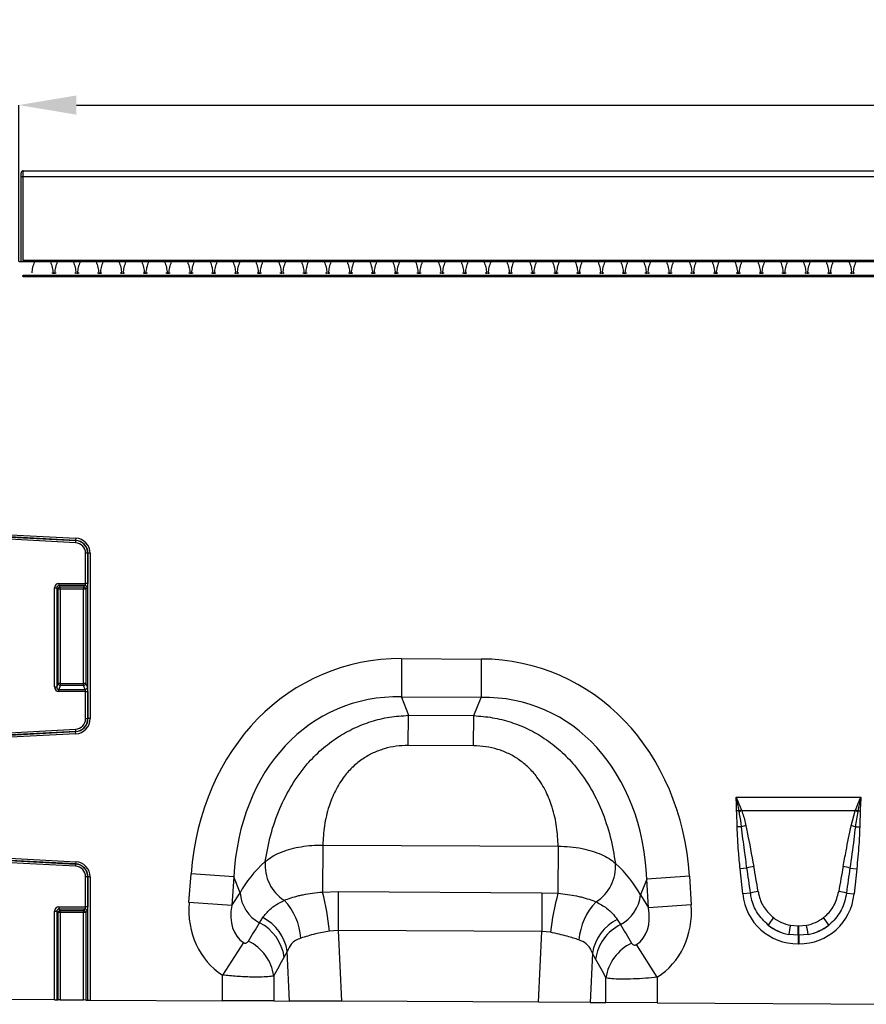
# Model space of a CAD drawing. Units: millimetres. Extents: x 3489 to 5323, y 3449 to 4500.
# Drawn here: x 3814 to 4005, y 4265 to 4487 of the extents above; entities that cross this region are included whole.
import ezdxf

# ---------------------------------------------------------------- set-up
doc = ezdxf.new("R2010")
doc.units = ezdxf.units.MM
doc.layers.add('3010196', color=7, linetype='Continuous')
doc.layers.add('DIMENSION', color=3, linetype='Continuous', true_color=0x00ff00)
doc.styles.add('SLDTEXTSTYLE0', font='TXT', dxfattribs={"width": 0.605})
doc.dimstyles.new('SLDDIMSTYLE1', dxfattribs={"dimtxt": 5, "dimasz": 5, "dimexe": 0, "dimexo": 0.0625, "dimgap": 1.25, "dimtad": 1, "dimdec": 0, "dimrnd": 1e-09, "dimzin": 12, "dimdsep": 46, "dimtxsty": 'SLDTEXTSTYLE0', "dimsah": 1, "dimcen": 0.09, "dimadec": 0, "dimazin": 3, "dimtfac": 1, "dimtdec": 0, "dimtmove": 0, "dimatfit": 0, "dimfxl": 1, "dimfrac": 2, "dimtolj": 1, "dimtzin": 12, "dimarcsym": 0})

# ---------------------------------------------------------------- blocks, each defined once
blk = doc.blocks.new('*D325')
at = {"layer": 'Defpoints', "color": 0, "transparency": 16777216}
for p in [(4813.76, 4467.63), (3813.76, 4432.3), (4813.76, 4432.3)]:
    blk.add_point(p, dxfattribs=at)
at = {"layer": 'DIMENSION', "color": 0, "lineweight": -2, "transparency": 16777216}
for p, q in [((3813.76, 4432.37), (3813.76, 4467.63)), ((3826.76, 4467.63), (4800.76, 4467.63)), ((4813.76, 4432.37), (4813.76, 4467.63))]:
    blk.add_line(p, q, dxfattribs=at)
at = {"layer": 'DIMENSION', "color": 0, "transparency": 16777216}
for points in [[(3826.76, 4469.8), (3826.76, 4465.47), (3813.76, 4467.63)], [(4800.76, 4469.8), (4800.76, 4465.47), (4813.76, 4467.63)]]:
    blk.add_solid(points, dxfattribs=at)
at = {"layer": 'DIMENSION', "color": 0, "transparency": 16777216, "insert": (4313.76, 4486.63), "char_height": 15, "attachment_point": 2, "style": 'SLDTEXTSTYLE0'}
blk.add_mtext('\\A1;1000', dxfattribs=at)
blk = doc.blocks.new('1252157_002_Front_view')
for p, q in [((0, 0), (498, 0)), ((0, 0), (0.01, -0.01)), ((-0.5, -20.5), (-0.5, -0.5)), ((-0.49, -0.51), (-0.5, -0.5)), ((-0.48, -20.5), (-0.48, -1.26)), ((-0.48, -1.26), (0.02, -1.26)), ((0.01, -0.01), (497.99, -0.01)), ((0.02, -1.26), (497.98, -1.26)), ((0.02, -20.2), (0.02, -1.26)), ((999, -20.5), (-1, -20.5)), ((497.98, -20.2), (0.02, -20.2)), ((0.02, -20.2), (0.02, -20.5)), ((498, -23.6), (0, -23.6)), ((0, -23.6), (0, -23.85)), ((0, -23.84), (498, -23.84)), ((6.46, -22.99), (6.75, -22.99)), ((6.75, -22.99), (6.75, -23.23)), ((7.15, -22.99), (7.44, -22.99)), ((7.15, -23.23), (7.15, -22.99)), ((11.61, -22.99), (11.9, -22.99)), ((11.9, -22.99), (11.9, -23.23)), ((12.3, -22.99), (12.59, -22.99)), ((12.3, -23.23), (12.3, -22.99)), ((16.76, -22.99), (17.05, -22.99)), ((17.05, -22.99), (17.05, -23.23)), ((17.45, -22.99), (17.74, -22.99)), ((17.45, -23.23), (17.45, -22.99)), ((21.91, -22.99), (22.2, -22.99)), ((22.2, -22.99), (22.2, -23.23)), ((22.6, -22.99), (22.89, -22.99)), ((22.6, -23.23), (22.6, -22.99)), ((27.06, -22.99), (27.35, -22.99)), ((27.35, -22.99), (27.35, -23.23)), ((27.75, -22.99), (28.04, -22.99)), ((27.75, -23.23), (27.75, -22.99)), ((32.21, -22.99), (32.5, -22.99)), ((32.5, -22.99), (32.5, -23.23)), ((32.9, -22.99), (33.19, -22.99)), ((32.9, -23.23), (32.9, -22.99)), ((37.36, -22.99), (37.65, -22.99)), ((37.65, -22.99), (37.65, -23.23)), ((38.05, -22.99), (38.34, -22.99)), ((38.05, -23.23), (38.05, -22.99)), ((42.51, -22.99), (42.8, -22.99)), ((42.8, -22.99), (42.8, -23.23)), ((43.2, -22.99), (43.49, -22.99)), ((43.2, -23.23), (43.2, -22.99)), ((47.66, -22.99), (47.95, -22.99)), ((47.95, -22.99), (47.95, -23.23)), ((48.35, -22.99), (48.64, -22.99)), ((48.35, -23.23), (48.35, -22.99)), ((52.81, -22.99), (53.1, -22.99)), ((53.1, -22.99), (53.1, -23.23)), ((53.5, -22.99), (53.79, -22.99)), ((53.5, -23.23), (53.5, -22.99)), ((57.96, -22.99), (58.25, -22.99)), ((58.25, -22.99), (58.25, -23.23)), ((58.65, -22.99), (58.94, -22.99)), ((58.65, -23.23), (58.65, -22.99)), ((63.11, -22.99), (63.4, -22.99)), ((63.4, -22.99), (63.4, -23.23)), ((63.8, -22.99), (64.09, -22.99)), ((63.8, -23.23), (63.8, -22.99)), ((68.26, -22.99), (68.55, -22.99)), ((68.55, -22.99), (68.55, -23.23)), ((68.95, -22.99), (69.24, -22.99)), ((68.95, -23.23), (68.95, -22.99)), ((73.41, -22.99), (73.7, -22.99)), ((73.7, -22.99), (73.7, -23.23)), ((74.1, -22.99), (74.39, -22.99)), ((74.1, -23.23), (74.1, -22.99)), ((78.56, -22.99), (78.85, -22.99)), ((78.85, -22.99), (78.85, -23.23)), ((79.25, -22.99), (79.54, -22.99)), ((79.25, -23.23), (79.25, -22.99)), ((83.71, -22.99), (84, -22.99)), ((84, -22.99), (84, -23.23)), ((84.4, -22.99), (84.69, -22.99)), ((84.4, -23.23), (84.4, -22.99)), ((88.86, -22.99), (89.15, -22.99)), ((89.15, -22.99), (89.15, -23.23)), ((89.55, -22.99), (89.84, -22.99)), ((89.55, -23.23), (89.55, -22.99)), ((94.01, -22.99), (94.3, -22.99)), ((94.3, -22.99), (94.3, -23.23)), ((94.7, -22.99), (94.99, -22.99)), ((94.7, -23.23), (94.7, -22.99)), ((99.16, -22.99), (99.45, -22.99)), ((99.45, -22.99), (99.45, -23.23)), ((99.85, -22.99), (100.14, -22.99)), ((99.85, -23.23), (99.85, -22.99)), ((104.31, -22.99), (104.6, -22.99)), ((104.6, -22.99), (104.6, -23.23)), ((105, -22.99), (105.29, -22.99)), ((105, -23.23), (105, -22.99)), ((109.46, -22.99), (109.75, -22.99)), ((109.75, -22.99), (109.75, -23.23)), ((110.15, -22.99), (110.44, -22.99)), ((110.15, -23.23), (110.15, -22.99)), ((114.61, -22.99), (114.9, -22.99)), ((114.9, -22.99), (114.9, -23.23)), ((115.3, -22.99), (115.59, -22.99)), ((115.3, -23.23), (115.3, -22.99)), ((119.76, -22.99), (120.05, -22.99)), ((120.05, -22.99), (120.05, -23.23)), ((120.45, -22.99), (120.74, -22.99)), ((120.45, -23.23), (120.45, -22.99)), ((124.91, -22.99), (125.2, -22.99)), ((125.2, -22.99), (125.2, -23.23)), ((125.6, -22.99), (125.89, -22.99)), ((125.6, -23.23), (125.6, -22.99)), ((130.06, -22.99), (130.35, -22.99)), ((130.35, -22.99), (130.35, -23.23)), ((130.75, -22.99), (131.04, -22.99)), ((130.75, -23.23), (130.75, -22.99)), ((135.21, -22.99), (135.5, -22.99)), ((135.5, -22.99), (135.5, -23.23)), ((135.9, -22.99), (136.19, -22.99)), ((135.9, -23.23), (135.9, -22.99)), ((140.36, -22.99), (140.65, -22.99)), ((140.65, -22.99), (140.65, -23.23)), ((141.05, -22.99), (141.34, -22.99)), ((141.05, -23.23), (141.05, -22.99)), ((145.51, -22.99), (145.8, -22.99)), ((145.8, -22.99), (145.8, -23.23)), ((146.2, -22.99), (146.49, -22.99)), ((146.2, -23.23), (146.2, -22.99)), ((150.66, -22.99), (150.95, -22.99)), ((150.95, -22.99), (150.95, -23.23)), ((151.35, -22.99), (151.64, -22.99)), ((151.35, -23.23), (151.35, -22.99)), ((155.81, -22.99), (156.1, -22.99)), ((156.1, -22.99), (156.1, -23.23)), ((156.5, -22.99), (156.79, -22.99)), ((156.5, -23.23), (156.5, -22.99)), ((160.96, -22.99), (161.25, -22.99)), ((161.25, -22.99), (161.25, -23.23)), ((161.65, -22.99), (161.94, -22.99)), ((161.65, -23.23), (161.65, -22.99)), ((166.11, -22.99), (166.4, -22.99)), ((166.4, -22.99), (166.4, -23.23)), ((166.8, -22.99), (167.09, -22.99)), ((166.8, -23.23), (166.8, -22.99)), ((171.26, -22.99), (171.55, -22.99)), ((171.55, -22.99), (171.55, -23.23)), ((171.95, -22.99), (172.24, -22.99)), ((171.95, -23.23), (171.95, -22.99)), ((176.41, -22.99), (176.7, -22.99)), ((176.7, -22.99), (176.7, -23.23)), ((177.1, -22.99), (177.39, -22.99)), ((177.1, -23.23), (177.1, -22.99)), ((181.56, -22.99), (181.85, -22.99)), ((181.85, -22.99), (181.85, -23.23)), ((182.25, -22.99), (182.54, -22.99)), ((182.25, -23.23), (182.25, -22.99)), ((186.71, -22.99), (187, -22.99)), ((187, -22.99), (187, -23.23)), ((187.4, -22.99), (187.69, -22.99)), ((187.4, -23.23), (187.4, -22.99)), ((-12, -81.63), (11.86, -82.88)), ((11.83, -83.38), (-12, -82.13)), ((-12, -82.16), (11.83, -83.41)), ((11.8, -83.9), (-12, -82.65)), ((11.83, -83.41), (11.8, -83.9)), ((11.86, -82.88), (11.83, -83.38)), ((11.83, -83.41), (11.83, -83.38)), ((14.08, -93.08), (14.08, -86.3)), ((14.57, -86.3), (14.08, -86.3)), ((14.57, -86.3), (14.6, -86.3)), ((14.57, -86.3), (14.57, -93.08)), ((14.6, -123.6), (14.6, -86.3)), ((15.1, -86.3), (14.6, -86.3)), ((15.1, -86.3), (15.1, -123.6)), ((8.07, -93.08), (14.08, -93.08)), ((8.07, -93.08), (8.07, -93.57)), ((14.57, -93.08), (14.08, -93.08)), ((7.08, -116.42), (7.08, -94.07)), ((7.08, -94.07), (7.57, -94.07)), ((7.57, -94.07), (7.57, -116.42)), ((7.87, -94.36), (7.57, -94.07)), ((7.87, -115.64), (7.87, -94.36)), ((8.36, -94.36), (7.87, -94.36)), ((13.93, -93.57), (8.07, -93.57)), ((8.07, -93.57), (8.36, -93.87)), ((8.36, -93.87), (13.64, -93.87)), ((8.36, -94.36), (8.36, -93.87)), ((8.36, -94.36), (8.36, -115.64)), ((13.64, -94.36), (8.36, -94.36)), ((13.64, -93.87), (13.93, -93.57)), ((13.64, -93.87), (13.64, -94.36)), ((13.64, -115.64), (13.64, -94.36)), ((14.13, -94.36), (13.64, -94.36)), ((14.43, -94.07), (14.13, -94.36)), ((14.13, -94.36), (14.13, -115.64)), ((85.4, -110.06), (85.36, -118.72)), ((85.4, -110.06), (103.4, -110.15)), ((103.4, -110.15), (103.35, -118.81)), ((7.08, -116.42), (7.57, -116.42)), ((7.57, -116.42), (7.87, -115.64)), ((8.36, -115.64), (7.87, -115.64)), ((8.36, -116.09), (8.02, -116.99)), ((8.02, -117.44), (8.02, -116.99)), ((8.02, -116.99), (13.98, -116.99)), ((14.08, -117.44), (8.02, -117.44)), ((8.36, -115.64), (8.36, -116.09)), ((8.36, -115.64), (13.64, -115.64)), ((13.64, -116.09), (8.36, -116.09)), ((14.13, -115.64), (13.64, -115.64)), ((13.64, -116.09), (13.64, -115.64)), ((13.98, -116.99), (13.64, -116.09)), ((14.08, -123.6), (14.08, -117.44)), ((14.08, -117.44), (14.57, -117.44)), ((14.13, -115.64), (14.47, -116.54)), ((14.57, -117.44), (14.57, -123.6)), ((103.35, -118.81), (85.36, -118.72)), ((85.36, -118.72), (86.96, -122.85)), ((101.7, -122.92), (103.35, -118.81)), ((14.08, -123.6), (14.57, -123.6)), ((14.57, -123.6), (14.6, -123.6)), ((15.1, -123.6), (14.6, -123.6)), ((86.93, -129.65), (86.96, -122.85)), ((86.96, -122.85), (101.7, -122.92)), ((101.67, -129.72), (101.7, -122.92)), ((-12, -127.25), (11.8, -126)), ((11.83, -126.49), (-12, -127.74)), ((-12, -127.77), (11.83, -126.52)), ((11.8, -126), (11.83, -126.49)), ((11.83, -126.49), (11.83, -126.52)), ((11.86, -127.02), (11.83, -126.52)), ((11.86, -127.02), (-12, -128.27)), ((101.67, -129.72), (86.93, -129.65)), ((160.91, -141.32), (189.1, -141.32)), ((161.59, -144.39), (161.05, -144.4)), ((161.63, -144.61), (161.59, -144.39)), ((162.13, -144.19), (162.2, -144.39)), ((187.8, -144.39), (162.2, -144.39)), ((186.87, -147.77), (187.8, -144.39)), ((187.8, -144.39), (187.88, -144.19)), ((188.42, -144.39), (188.38, -144.61)), ((188.42, -144.39), (188.95, -144.4)), ((162.16, -147.99), (161.18, -148.01)), ((187.85, -147.99), (188.83, -148.01)), ((67.6, -152.12), (67.55, -162.73)), ((67.6, -152.12), (120.76, -152.39)), ((120.76, -152.39), (120.71, -163)), ((-12, -154.63), (11.86, -155.88)), ((11.83, -156.38), (-12, -155.13)), ((-12, -155.16), (11.83, -156.41)), ((11.8, -156.9), (-12, -155.65)), ((11.83, -156.41), (11.8, -156.9)), ((11.86, -155.88), (11.83, -156.38)), ((11.83, -156.41), (11.83, -156.38)), ((163.38, -157.33), (161.85, -157.49)), ((162.44, -163.15), (161.85, -157.49)), ((186.63, -157.33), (188.16, -157.49)), ((188.16, -157.49), (187.57, -163.15)), ((14.08, -166.08), (14.08, -159.3)), ((14.57, -159.3), (14.08, -159.3)), ((14.57, -159.3), (14.6, -159.3)), ((14.57, -159.3), (14.57, -166.08)), ((14.6, -187.08), (14.6, -159.3)), ((15.1, -159.3), (14.6, -159.3)), ((15.1, -159.3), (15.1, -187.08)), ((37.42, -165.06), (37.91, -158.59)), ((47.54, -159.31), (37.91, -158.59)), ((47.54, -159.31), (47.06, -165.78)), ((48.94, -162.9), (47.54, -159.31)), ((140.75, -159.78), (139.32, -163.36)), ((150.39, -159.16), (140.75, -159.78)), ((141.17, -166.26), (140.75, -159.78)), ((150.39, -159.16), (150.81, -165.63)), ((47.06, -165.78), (48.94, -162.9)), ((67.55, -162.73), (71.13, -162.63)), ((71.13, -162.63), (71.09, -171.38)), ((71.13, -162.63), (117.09, -162.86)), ((117.09, -162.86), (117.04, -171.61)), ((117.09, -162.86), (120.71, -163)), ((139.32, -163.36), (141.17, -166.26)), ((164.17, -162.97), (162.44, -163.15)), ((185.83, -162.97), (187.57, -163.15)), ((8.07, -166.08), (14.08, -166.08)), ((8.07, -166.08), (8.07, -166.57)), ((13.93, -166.57), (8.07, -166.57)), ((8.07, -166.57), (8.36, -166.87)), ((13.64, -166.87), (13.93, -166.57)), ((14.57, -166.08), (14.08, -166.08)), ((47.06, -165.78), (37.42, -165.06)), ((150.81, -165.63), (141.17, -166.26)), ((7.08, -187.04), (7.08, -167.07)), ((7.08, -167.07), (7.57, -167.07)), ((7.57, -167.07), (7.57, -187.04)), ((7.87, -167.36), (7.57, -167.07)), ((7.87, -187.04), (7.87, -167.36)), ((8.36, -167.36), (7.87, -167.36)), ((8.36, -166.87), (13.64, -166.87)), ((8.36, -167.36), (8.36, -166.87)), ((8.36, -167.36), (8.36, -187.05)), ((13.64, -167.36), (8.36, -167.36)), ((13.64, -166.87), (13.64, -167.36)), ((13.64, -187.07), (13.64, -167.36)), ((14.13, -167.36), (13.64, -167.36)), ((14.43, -167.07), (14.13, -167.36)), ((14.13, -167.36), (14.13, -187.08)), ((53.36, -169.66), (54.09, -168.49)), ((134.09, -168.88), (134.83, -170.07)), ((173.19, -170.2), (174.93, -170.36)), ((174.93, -170.36), (175.08, -170.36)), ((174.93, -172.48), (174.93, -170.36)), ((175.08, -170.36), (176.82, -170.2)), ((175.08, -172.48), (175.08, -170.36)), ((71.09, -171.38), (69.13, -171.51)), ((71.09, -171.38), (71.84, -187.37)), ((117.04, -171.61), (71.09, -171.38)), ((116.29, -187.59), (117.04, -171.61)), ((119.02, -171.79), (117.04, -171.61)), ((174.93, -172.48), (172.83, -172.29)), ((174.93, -172.48), (174.93, -174.39)), ((175.08, -172.48), (174.93, -172.48)), ((177.18, -172.29), (175.08, -172.48)), ((175.08, -172.48), (175.08, -174.39)), ((49.72, -174.13), (44.97, -181.46)), ((143.14, -181.94), (138.44, -174.56)), ((175.08, -174.39), (174.93, -174.39)), ((59.61, -176.08), (58.91, -177.39)), ((60.14, -187.31), (59.61, -176.08)), ((128.49, -176.52), (127.96, -187.65)), ((129.2, -177.84), (128.49, -176.52)), ((44.97, -187.23), (44.97, -181.46)), ((56.56, -181.62), (56.56, -187.29)), ((131.55, -187.67), (131.55, -182.08)), ((143.14, -181.94), (143.14, -187.73)), ((7.08, -187.04), (-12, -186.94)), ((7.08, -187.04), (7.57, -187.04)), ((7.57, -187.04), (7.87, -187.04)), ((8.36, -187.05), (7.87, -187.04)), ((8.36, -187.05), (13.64, -187.07)), ((14.13, -187.08), (13.64, -187.07)), ((14.13, -187.08), (14.6, -187.08)), ((14.6, -187.08), (15.1, -187.08)), ((15.1, -187.08), (44.97, -187.23)), ((56.56, -187.29), (44.97, -187.23)), ((56.56, -187.29), (60.14, -187.31)), ((71.84, -187.37), (60.14, -187.31)), ((116.29, -187.59), (71.84, -187.37)), ((127.96, -187.65), (116.29, -187.59)), ((127.96, -187.65), (131.55, -187.67)), ((143.14, -187.73), (131.55, -187.67)), ((143.14, -187.73), (206.97, -188.05))]:
    blk.add_line(p, q)
for centre, radius, start, end in [((0.01, -0.51), 0.5, 90.0051, 179.9949), ((11.68, -86.3), 2.4, 0, 87), ((11.68, -86.3), 2.93, 0, 87), ((11.68, -86.3), 2.9, 0, 87), ((11.68, -86.3), 3.42, 0, 87), ((8.38, -94.38), 0.511, 91.9981, 178.0019), ((13.62, -94.38), 0.511, 1.9981, 88.0019), ((13.92, -94.08), 0.511, 1.9981, 88.0019), ((8.38, -115.58), 0.519, 187.2498, 267.5041), ((13.62, -115.58), 0.519, 272.4959, 352.7502), ((13.96, -116.47), 0.519, 272.4959, 352.7502), ((11.68, -123.6), 2.4, 273, 0), ((11.68, -123.6), 2.93, 273, 0), ((11.68, -123.6), 2.9, 273, 0), ((11.68, -123.6), 3.42, 273, 0), ((169.4, -164.59), 21.66, 109.6156, 111.1307), ((169.14, -163.42), 20.26, 110.0144, 111.7482), ((180.87, -163.42), 20.26, 68.2518, 69.9856), ((180.61, -164.59), 21.66, 68.8693, 70.3844), ((166.65, -165.33), 17.91, 101.2973, 104.5169), ((183.36, -165.33), 17.91, 75.4831, 78.7027), ((11.68, -159.3), 2.4, 0, 87), ((11.68, -159.3), 2.93, 0, 87), ((11.68, -159.3), 2.9, 0, 87), ((11.68, -159.3), 3.42, 0, 87), ((64.01, -156.68), 9.41, 174.9439, 237.1766), ((124.31, -156.98), 9.41, 302.166, 4.4741), ((167.39, -170.77), 14.03, 100.1695, 106.6235), ((182.61, -170.77), 14.03, 73.3765, 79.8305), ((57.31, -162.25), 8.39, 184.4136, 241.9359), ((11.8, -177.31), 57.63, 5.7762, 14.6628), ((175.66, -178.14), 57, 164.5904, 173.5957), ((130.96, -162.63), 8.39, 297.4758, 355.0061), ((167.59, -174.21), 11.75, 98.2409, 106.9087), ((182.42, -174.21), 11.75, 73.0913, 81.7591), ((13.92, -167.08), 0.511, 1.9981, 88.0019), ((49.04, -174.02), 13.65, 3.7861, 43.7102), ((139.08, -174.5), 13.66, 135.6098, 175.8711), ((8.38, -167.38), 0.511, 91.9981, 178.0019), ((13.62, -167.38), 0.511, 1.9981, 88.0019), ((49.37, -177.72), 10.37, 9.1323, 62.936), ((181.88, -178.63), 16.11, 141.0341, 148.3136), ((168.13, -178.63), 16.11, 31.6864, 38.9659), ((48.61, -178.93), 10.41, 8.5074, 62.8783), ((138.74, -178.17), 10.38, 116.5792, 170.838), ((139.51, -179.39), 10.42, 116.6625, 171.4696), ((223.13, -179.94), 50.88, 168.9701, 171.3489), ((126.88, -179.94), 50.88, 8.6511, 11.0299), ((46.24, -183.17), 10.44, 8.5315, 63.85), ((141.88, -183.64), 10.45, 115.8218, 171.4465)]:
    blk.add_arc(centre, radius, start, end)
for centre, major_axis, ratio, start_param, end_param in [((0, -0.5), (0.354, -0.354), 0.999924, 2.356233, 3.926953), ((-0.49, -1.26), (0, 0.75), 0.008727, 4.712389, 6.274459), ((0.01, -1.26), (0, 1.25), 0.005236, 4.712389, 6.274459), ((8.1, -94.1), (0.729, -0.729), 0.970288, 2.371274, 3.911912), ((13.9, -93.08), (0, 0.5), 0.352654, 3.316126, 4.712389), ((14.4, -93.08), (0, 1), 0.176327, 3.316126, 4.712389), ((8.1, -94.1), (-0.386, 0.386), 0.916626, 5.512866, 7.053504), ((91.03, -170.13), (22.21, -57.03), 0.849591, 2.817574, 4.199488), ((97.16, -170.16), (-22.79, -56.81), 0.849591, 2.083697, 3.465611), ((8.1, -116.34), (0.4, 1.05), 0.894952, 1.970564, 3.467907), ((8.1, -116.34), (0.237, 0.627), 0.746378, 1.970564, 3.467907), ((13.9, -117.44), (0, 0.5), 0.352654, 4.712389, 5.846853), ((14.4, -117.44), (0, 1), 0.176327, 4.712389, 5.846853), ((91.03, -170.13), (-19.13, 49.12), 0.796813, 5.959167, 7.341081), ((97.16, -170.16), (19.63, 48.92), 0.796813, 5.22529, 6.607204), ((89.79, -166.94), (42.7, 4.85), 0.561308, 2.47099, 2.775888), ((98.43, -166.98), (42.64, -5.28), 0.561308, 0.365704, 0.670603), ((164.41, -181.89), (-4.11, 38.93), 0.051089, 5.214594, 5.389824), ((164.41, -181.69), (-4.13, 38.93), 0.102178, 5.214509, 5.389739), ((185.6, -181.69), (4.13, 38.93), 0.102178, 0.893446, 1.068676), ((185.6, -181.89), (4.11, 38.93), 0.051089, 0.893361, 1.068591), ((175.74, -160.94), (9.25, 10.27), 0.940719, 2.438827, 3.844358), ((174.27, -160.94), (-9.25, 10.27), 0.940719, 2.438827, 3.844358), ((8.1, -167.1), (0.729, -0.729), 0.970288, 2.371274, 3.911912), ((8.1, -167.1), (-0.386, 0.386), 0.916626, 5.512866, 7.053504), ((13.9, -166.08), (0, 0.5), 0.352654, 3.316126, 4.712389), ((14.4, -166.08), (0, 1), 0.176327, 3.316126, 4.712389), ((56.18, -164.19), (-11.26, -17.24), 0.874317, 5.274834, 6.286519), ((56.18, -164.19), (6.48, 9.92), 0.675428, 2.133241, 3.144926), ((132.07, -164.58), (-6.38, 9.98), 0.675428, 3.140815, 4.149944), ((132.07, -164.58), (11.08, -17.35), 0.874317, 6.282407, 7.291537), ((175.23, -161.29), (8.02, 4.8), 0.959432, 3.502876, 3.968793), ((174.77, -161.29), (8.02, -4.8), 0.959432, 5.455985, 5.921902), ((-26.27, -290.42), (151.04, 243.25), 0.015966, 5.22225, 5.241765), ((224.31, -308.97), (-172.46, 282.23), 0.013696, 1.047878, 1.064731), ((175.74, -160.94), (7.99, 8.87), 0.921444, 3.192041, 3.657958), ((175.23, -161.5), (10.27, 4.58), 0.974203, 3.620006, 4.085923), ((174.27, -160.94), (-7.99, 8.87), 0.921444, 2.625227, 3.091144), ((174.77, -161.5), (10.27, -4.58), 0.974203, 5.338855, 5.804772), ((-16.61, -290.42), (141.26, 243.78), 0.035118, 5.195237, 5.214751), ((214.65, -308.97), (-162.7, 282.68), 0.03021, 1.071121, 1.087974)]:
    blk.add_ellipse(centre, major_axis=major_axis, ratio=ratio, start_param=start_param, end_param=end_param)
for points, knots in [([(2, -22.99), (2.05, -22.58), (2.14, -21.74), (2.45, -20.93), (2.6, -20.5), (2.6, -20.5)], [0, 0, 0, 0, 0.472978, 0.994544, 1, 1, 1, 1]), ([(6.15, -20.5), (6.15, -20.5), (6.3, -20.93), (6.61, -21.74), (6.7, -22.58), (6.75, -22.99)], [0, 0, 0, 0, 0.005456, 0.527022, 1, 1, 1, 1]), ([(7.15, -22.99), (7.2, -22.58), (7.29, -21.74), (7.6, -20.93), (7.75, -20.5), (7.75, -20.5)], [0, 0, 0, 0, 0.472978, 0.994544, 1, 1, 1, 1]), ([(11.3, -20.5), (11.3, -20.5), (11.45, -20.93), (11.76, -21.74), (11.85, -22.58), (11.9, -22.99)], [0, 0, 0, 0, 0.005456, 0.527022, 1, 1, 1, 1]), ([(12.3, -22.99), (12.35, -22.58), (12.44, -21.74), (12.75, -20.93), (12.9, -20.5), (12.9, -20.5)], [0, 0, 0, 0, 0.472978, 0.994544, 1, 1, 1, 1]), ([(16.45, -20.5), (16.45, -20.5), (16.6, -20.93), (16.91, -21.74), (17, -22.58), (17.05, -22.99)], [0, 0, 0, 0, 0.005456, 0.527022, 1, 1, 1, 1]), ([(17.45, -22.99), (17.5, -22.58), (17.59, -21.74), (17.9, -20.93), (18.05, -20.5), (18.05, -20.5)], [0, 0, 0, 0, 0.472978, 0.994544, 1, 1, 1, 1]), ([(21.6, -20.5), (21.6, -20.5), (21.75, -20.93), (22.06, -21.74), (22.15, -22.58), (22.2, -22.99)], [0, 0, 0, 0, 0.005456, 0.527022, 1, 1, 1, 1]), ([(22.6, -22.99), (22.65, -22.58), (22.74, -21.74), (23.05, -20.93), (23.2, -20.5), (23.2, -20.5)], [0, 0, 0, 0, 0.472978, 0.994544, 1, 1, 1, 1]), ([(26.75, -20.5), (26.75, -20.5), (26.9, -20.93), (27.21, -21.74), (27.3, -22.58), (27.35, -22.99)], [0, 0, 0, 0, 0.005456, 0.527022, 1, 1, 1, 1]), ([(27.75, -22.99), (27.8, -22.58), (27.89, -21.74), (28.2, -20.93), (28.35, -20.5), (28.35, -20.5)], [0, 0, 0, 0, 0.472978, 0.994544, 1, 1, 1, 1]), ([(31.9, -20.5), (31.9, -20.5), (32.05, -20.93), (32.36, -21.74), (32.45, -22.58), (32.5, -22.99)], [0, 0, 0, 0, 0.005456, 0.527022, 1, 1, 1, 1]), ([(32.9, -22.99), (32.95, -22.58), (33.04, -21.74), (33.35, -20.93), (33.5, -20.5), (33.5, -20.5)], [0, 0, 0, 0, 0.472978, 0.994544, 1, 1, 1, 1]), ([(37.05, -20.5), (37.05, -20.5), (37.2, -20.93), (37.51, -21.74), (37.6, -22.58), (37.65, -22.99)], [0, 0, 0, 0, 0.005456, 0.527022, 1, 1, 1, 1]), ([(38.05, -22.99), (38.1, -22.58), (38.19, -21.74), (38.5, -20.93), (38.65, -20.5), (38.65, -20.5)], [0, 0, 0, 0, 0.472978, 0.994544, 1, 1, 1, 1]), ([(42.2, -20.5), (42.2, -20.5), (42.35, -20.93), (42.66, -21.74), (42.75, -22.58), (42.8, -22.99)], [0, 0, 0, 0, 0.005456, 0.527022, 1, 1, 1, 1]), ([(43.2, -22.99), (43.25, -22.58), (43.34, -21.74), (43.65, -20.93), (43.8, -20.5), (43.8, -20.5)], [0, 0, 0, 0, 0.472978, 0.994544, 1, 1, 1, 1]), ([(47.35, -20.5), (47.35, -20.5), (47.5, -20.93), (47.81, -21.74), (47.9, -22.58), (47.95, -22.99)], [0, 0, 0, 0, 0.005456, 0.527022, 1, 1, 1, 1]), ([(48.35, -22.99), (48.4, -22.58), (48.49, -21.74), (48.8, -20.93), (48.95, -20.5), (48.95, -20.5)], [0, 0, 0, 0, 0.472978, 0.994544, 1, 1, 1, 1]), ([(52.5, -20.5), (52.5, -20.5), (52.65, -20.93), (52.96, -21.74), (53.05, -22.58), (53.1, -22.99)], [0, 0, 0, 0, 0.005456, 0.527022, 1, 1, 1, 1]), ([(53.5, -22.99), (53.55, -22.58), (53.64, -21.74), (53.95, -20.93), (54.1, -20.5), (54.1, -20.5)], [0, 0, 0, 0, 0.472978, 0.994544, 1, 1, 1, 1]), ([(57.65, -20.5), (57.65, -20.5), (57.8, -20.93), (58.11, -21.74), (58.2, -22.58), (58.25, -22.99)], [0, 0, 0, 0, 0.005456, 0.527022, 1, 1, 1, 1]), ([(58.65, -22.99), (58.7, -22.58), (58.79, -21.74), (59.1, -20.93), (59.25, -20.5), (59.25, -20.5)], [0, 0, 0, 0, 0.472978, 0.994544, 1, 1, 1, 1]), ([(62.8, -20.5), (62.8, -20.5), (62.95, -20.93), (63.26, -21.74), (63.35, -22.58), (63.4, -22.99)], [0, 0, 0, 0, 0.005456, 0.527022, 1, 1, 1, 1]), ([(63.8, -22.99), (63.85, -22.58), (63.94, -21.74), (64.25, -20.93), (64.4, -20.5), (64.4, -20.5)], [0, 0, 0, 0, 0.472978, 0.994544, 1, 1, 1, 1]), ([(67.95, -20.5), (67.95, -20.5), (68.1, -20.93), (68.41, -21.74), (68.5, -22.58), (68.55, -22.99)], [0, 0, 0, 0, 0.005456, 0.527022, 1, 1, 1, 1]), ([(68.95, -22.99), (69, -22.58), (69.09, -21.74), (69.4, -20.93), (69.55, -20.5), (69.55, -20.5)], [0, 0, 0, 0, 0.472978, 0.994544, 1, 1, 1, 1]), ([(73.1, -20.5), (73.1, -20.5), (73.25, -20.93), (73.56, -21.74), (73.65, -22.58), (73.7, -22.99)], [0, 0, 0, 0, 0.005456, 0.527022, 1, 1, 1, 1]), ([(74.1, -22.99), (74.15, -22.58), (74.24, -21.74), (74.55, -20.93), (74.7, -20.5), (74.7, -20.5)], [0, 0, 0, 0, 0.472978, 0.994544, 1, 1, 1, 1]), ([(78.25, -20.5), (78.25, -20.5), (78.4, -20.93), (78.71, -21.74), (78.8, -22.58), (78.85, -22.99)], [0, 0, 0, 0, 0.005456, 0.527022, 1, 1, 1, 1]), ([(79.25, -22.99), (79.3, -22.58), (79.39, -21.74), (79.7, -20.93), (79.85, -20.5), (79.85, -20.5)], [0, 0, 0, 0, 0.472978, 0.994544, 1, 1, 1, 1]), ([(83.4, -20.5), (83.4, -20.5), (83.55, -20.93), (83.86, -21.74), (83.95, -22.58), (84, -22.99)], [0, 0, 0, 0, 0.005456, 0.527022, 1, 1, 1, 1]), ([(84.4, -22.99), (84.45, -22.58), (84.54, -21.74), (84.85, -20.93), (85, -20.5), (85, -20.5)], [0, 0, 0, 0, 0.472978, 0.994544, 1, 1, 1, 1]), ([(88.55, -20.5), (88.55, -20.5), (88.7, -20.93), (89.01, -21.74), (89.1, -22.58), (89.15, -22.99)], [0, 0, 0, 0, 0.005456, 0.527022, 1, 1, 1, 1]), ([(89.55, -22.99), (89.6, -22.58), (89.69, -21.74), (90, -20.93), (90.15, -20.5), (90.15, -20.5)], [0, 0, 0, 0, 0.472978, 0.994544, 1, 1, 1, 1]), ([(93.7, -20.5), (93.7, -20.5), (93.85, -20.93), (94.16, -21.74), (94.25, -22.58), (94.3, -22.99)], [0, 0, 0, 0, 0.005456, 0.527022, 1, 1, 1, 1]), ([(94.7, -22.99), (94.75, -22.58), (94.84, -21.74), (95.15, -20.93), (95.3, -20.5), (95.3, -20.5)], [0, 0, 0, 0, 0.472978, 0.994544, 1, 1, 1, 1]), ([(98.85, -20.5), (98.85, -20.5), (99, -20.93), (99.31, -21.74), (99.4, -22.58), (99.45, -22.99)], [0, 0, 0, 0, 0.005456, 0.527022, 1, 1, 1, 1]), ([(99.85, -22.99), (99.9, -22.58), (99.99, -21.74), (100.3, -20.93), (100.45, -20.5), (100.45, -20.5)], [0, 0, 0, 0, 0.472978, 0.994544, 1, 1, 1, 1]), ([(104, -20.5), (104, -20.5), (104.15, -20.93), (104.46, -21.74), (104.55, -22.58), (104.6, -22.99)], [0, 0, 0, 0, 0.005456, 0.527022, 1, 1, 1, 1]), ([(105, -22.99), (105.05, -22.58), (105.14, -21.74), (105.45, -20.93), (105.6, -20.5), (105.6, -20.5)], [0, 0, 0, 0, 0.472978, 0.994544, 1, 1, 1, 1]), ([(109.15, -20.5), (109.15, -20.5), (109.3, -20.93), (109.61, -21.74), (109.7, -22.58), (109.75, -22.99)], [0, 0, 0, 0, 0.005456, 0.527022, 1, 1, 1, 1]), ([(110.15, -22.99), (110.2, -22.58), (110.29, -21.74), (110.6, -20.93), (110.75, -20.5), (110.75, -20.5)], [0, 0, 0, 0, 0.472978, 0.994544, 1, 1, 1, 1]), ([(114.3, -20.5), (114.3, -20.5), (114.45, -20.93), (114.76, -21.74), (114.85, -22.58), (114.9, -22.99)], [0, 0, 0, 0, 0.005456, 0.527022, 1, 1, 1, 1]), ([(115.3, -22.99), (115.35, -22.58), (115.44, -21.74), (115.75, -20.93), (115.9, -20.5), (115.9, -20.5)], [0, 0, 0, 0, 0.472978, 0.994544, 1, 1, 1, 1]), ([(119.45, -20.5), (119.45, -20.5), (119.6, -20.93), (119.91, -21.74), (120, -22.58), (120.05, -22.99)], [0, 0, 0, 0, 0.005456, 0.527022, 1, 1, 1, 1]), ([(120.45, -22.99), (120.5, -22.58), (120.59, -21.74), (120.9, -20.93), (121.05, -20.5), (121.05, -20.5)], [0, 0, 0, 0, 0.472978, 0.994544, 1, 1, 1, 1]), ([(124.6, -20.5), (124.6, -20.5), (124.75, -20.93), (125.06, -21.74), (125.15, -22.58), (125.2, -22.99)], [0, 0, 0, 0, 0.005456, 0.527022, 1, 1, 1, 1]), ([(125.6, -22.99), (125.65, -22.58), (125.74, -21.74), (126.05, -20.93), (126.2, -20.5), (126.2, -20.5)], [0, 0, 0, 0, 0.472978, 0.994544, 1, 1, 1, 1]), ([(129.75, -20.5), (129.75, -20.5), (129.9, -20.93), (130.21, -21.74), (130.3, -22.58), (130.35, -22.99)], [0, 0, 0, 0, 0.005456, 0.527022, 1, 1, 1, 1]), ([(130.75, -22.99), (130.8, -22.58), (130.89, -21.74), (131.2, -20.93), (131.35, -20.5), (131.35, -20.5)], [0, 0, 0, 0, 0.472978, 0.994544, 1, 1, 1, 1]), ([(134.9, -20.5), (134.9, -20.5), (135.05, -20.93), (135.36, -21.74), (135.45, -22.58), (135.5, -22.99)], [0, 0, 0, 0, 0.005456, 0.527022, 1, 1, 1, 1]), ([(135.9, -22.99), (135.95, -22.58), (136.04, -21.74), (136.35, -20.93), (136.5, -20.5), (136.5, -20.5)], [0, 0, 0, 0, 0.472978, 0.994544, 1, 1, 1, 1]), ([(140.05, -20.5), (140.05, -20.5), (140.2, -20.93), (140.51, -21.74), (140.6, -22.58), (140.65, -22.99)], [0, 0, 0, 0, 0.005456, 0.527022, 1, 1, 1, 1]), ([(141.05, -22.99), (141.1, -22.58), (141.19, -21.74), (141.5, -20.93), (141.65, -20.5), (141.65, -20.5)], [0, 0, 0, 0, 0.472978, 0.994544, 1, 1, 1, 1]), ([(145.2, -20.5), (145.2, -20.5), (145.35, -20.93), (145.66, -21.74), (145.75, -22.58), (145.8, -22.99)], [0, 0, 0, 0, 0.005456, 0.527022, 1, 1, 1, 1]), ([(146.2, -22.99), (146.25, -22.58), (146.34, -21.74), (146.65, -20.93), (146.8, -20.5), (146.8, -20.5)], [0, 0, 0, 0, 0.472978, 0.994544, 1, 1, 1, 1]), ([(150.35, -20.5), (150.35, -20.5), (150.5, -20.93), (150.81, -21.74), (150.9, -22.58), (150.95, -22.99)], [0, 0, 0, 0, 0.005456, 0.527022, 1, 1, 1, 1]), ([(151.35, -22.99), (151.4, -22.58), (151.49, -21.74), (151.8, -20.93), (151.95, -20.5), (151.95, -20.5)], [0, 0, 0, 0, 0.472978, 0.994544, 1, 1, 1, 1]), ([(155.5, -20.5), (155.5, -20.5), (155.65, -20.93), (155.96, -21.74), (156.05, -22.58), (156.1, -22.99)], [0, 0, 0, 0, 0.005456, 0.527022, 1, 1, 1, 1]), ([(156.5, -22.99), (156.55, -22.58), (156.64, -21.74), (156.95, -20.93), (157.1, -20.5), (157.1, -20.5)], [0, 0, 0, 0, 0.472978, 0.994544, 1, 1, 1, 1]), ([(160.65, -20.5), (160.65, -20.5), (160.8, -20.93), (161.11, -21.74), (161.2, -22.58), (161.25, -22.99)], [0, 0, 0, 0, 0.005456, 0.527022, 1, 1, 1, 1]), ([(161.65, -22.99), (161.7, -22.58), (161.79, -21.74), (162.1, -20.93), (162.25, -20.5), (162.25, -20.5)], [0, 0, 0, 0, 0.472978, 0.994544, 1, 1, 1, 1]), ([(165.8, -20.5), (165.8, -20.5), (165.95, -20.93), (166.26, -21.74), (166.35, -22.58), (166.4, -22.99)], [0, 0, 0, 0, 0.005456, 0.527022, 1, 1, 1, 1]), ([(166.8, -22.99), (166.85, -22.58), (166.94, -21.74), (167.25, -20.93), (167.4, -20.5), (167.4, -20.5)], [0, 0, 0, 0, 0.472978, 0.994544, 1, 1, 1, 1]), ([(170.95, -20.5), (170.95, -20.5), (171.1, -20.93), (171.41, -21.74), (171.5, -22.58), (171.55, -22.99)], [0, 0, 0, 0, 0.005456, 0.527022, 1, 1, 1, 1]), ([(171.95, -22.99), (172, -22.58), (172.09, -21.74), (172.4, -20.93), (172.55, -20.5), (172.55, -20.5)], [0, 0, 0, 0, 0.472978, 0.994544, 1, 1, 1, 1]), ([(176.1, -20.5), (176.1, -20.5), (176.25, -20.93), (176.56, -21.74), (176.65, -22.58), (176.7, -22.99)], [0, 0, 0, 0, 0.005456, 0.527022, 1, 1, 1, 1]), ([(177.1, -22.99), (177.15, -22.58), (177.24, -21.74), (177.55, -20.93), (177.7, -20.5), (177.7, -20.5)], [0, 0, 0, 0, 0.472978, 0.994544, 1, 1, 1, 1]), ([(181.25, -20.5), (181.25, -20.5), (181.4, -20.93), (181.71, -21.74), (181.8, -22.58), (181.85, -22.99)], [0, 0, 0, 0, 0.005456, 0.527022, 1, 1, 1, 1]), ([(182.25, -22.99), (182.3, -22.58), (182.39, -21.74), (182.7, -20.93), (182.85, -20.5), (182.85, -20.5)], [0, 0, 0, 0, 0.472978, 0.994544, 1, 1, 1, 1]), ([(186.4, -20.5), (186.4, -20.5), (186.55, -20.93), (186.86, -21.74), (186.95, -22.58), (187, -22.99)], [0, 0, 0, 0, 0.005456, 0.527022, 1, 1, 1, 1]), ([(187.4, -22.99), (187.45, -22.58), (187.54, -21.74), (187.85, -20.93), (188, -20.5), (188, -20.5)], [0, 0, 0, 0, 0.472978, 0.994544, 1, 1, 1, 1]), ([(0, -23.84), (0, -23.84), (-0.01, -23.84), (-0.04, -23.84), (-0.07, -23.82), (-0.1, -23.79), (-0.11, -23.76), (-0.12, -23.72), (-0.11, -23.69), (-0.09, -23.65), (-0.06, -23.62), (-0.03, -23.6), (-0.01, -23.6), (0, -23.6)], [0, 0, 0, 0, 0.001597, 0.10114, 0.200617, 0.302768, 0.409864, 0.482305, 0.596732, 0.711267, 0.824092, 0.930454, 1, 1, 1, 1]), ([(54.64, -155.85), (55, -153.84), (55.72, -149.84), (57.72, -144.01), (60.47, -138.59), (63.69, -134.11), (67.26, -130.51), (70.8, -127.8), (74.59, -125.69), (78.52, -124.16), (82.68, -123.14), (85.53, -122.95), (86.96, -122.85)], [0, 0, 0, 0, 0.129776, 0.259442, 0.378029, 0.496496, 0.585704, 0.674876, 0.755464, 0.836044, 0.918017, 1, 1, 1, 1]), ([(101.7, -122.92), (103.13, -123.03), (105.99, -123.26), (110.13, -124.32), (114.05, -125.89), (117.81, -128.04), (121.33, -130.78), (124.86, -134.42), (128.04, -138.93), (130.73, -144.38), (132.67, -150.23), (133.35, -154.24), (133.69, -156.25)], [0, 0, 0, 0, 0.081983, 0.163956, 0.244536, 0.325124, 0.414296, 0.503504, 0.621971, 0.740558, 0.870224, 1, 1, 1, 1]), ([(86.93, -129.65), (86.01, -129.68), (84.17, -129.75), (81.49, -130.33), (78.98, -131.29), (76.59, -132.64), (74.4, -134.4), (72.23, -136.81), (70.36, -139.83), (68.84, -143.63), (67.88, -147.79), (67.7, -150.67), (67.6, -152.12)], [0, 0, 0, 0, 0.075674, 0.151311, 0.225039, 0.298775, 0.382387, 0.466077, 0.584455, 0.703084, 0.851433, 1, 1, 1, 1]), ([(120.76, -152.39), (120.69, -150.94), (120.53, -148.05), (119.61, -143.89), (118.13, -140.07), (116.3, -137.04), (114.15, -134.6), (111.98, -132.81), (109.6, -131.44), (107.1, -130.46), (104.43, -129.85), (102.59, -129.77), (101.67, -129.72)], [0, 0, 0, 0, 0.148567, 0.296916, 0.415545, 0.533923, 0.617613, 0.701225, 0.774961, 0.848689, 0.924326, 1, 1, 1, 1]), ([(161.59, -144.39), (161.49, -143.87), (161.29, -142.86), (161.04, -141.84), (160.91, -141.33), (160.91, -141.32)], [0, 0, 0, 0, 0.5039416, 0.9885949, 1, 1, 1, 1]), ([(160.91, -141.32), (160.91, -141.33), (161.14, -141.82), (161.57, -142.77), (161.94, -143.72), (162.13, -144.19)], [0, 0, 0, 0, 0.011106, 0.514136, 1, 1, 1, 1]), ([(161.05, -144.4), (161.03, -143.57), (161, -142.56), (160.92, -141.53), (160.91, -141.33), (160.91, -141.32)], [0, 0, 0, 0, 0.807102, 0.988465, 1, 1, 1, 1]), ([(187.88, -144.19), (188.07, -143.72), (188.4, -142.87), (188.82, -141.93), (189.05, -141.44), (189.1, -141.33), (189.1, -141.32)], [0, 0, 0, 0, 0.4858472, 0.8852291, 0.9888701, 1, 1, 1, 1]), ([(189.1, -141.32), (189.1, -141.33), (188.83, -142.35), (188.62, -143.38), (188.42, -144.39)], [0, 0, 0, 0, 0.011428, 1, 1, 1, 1]), ([(189.1, -141.32), (189.1, -141.33), (189.08, -141.53), (189, -142.56), (188.98, -143.57), (188.95, -144.4)], [0, 0, 0, 0, 0.011535, 0.192898, 1, 1, 1, 1]), ([(162.2, -144.39), (162.27, -144.58), (162.66, -145.68), (162.93, -146.82), (163.14, -147.77)], [0, 0, 0, 0, 0.1748435, 1, 1, 1, 1]), ([(161.18, -148.01), (161.17, -147.63), (161.15, -146.79), (161.09, -145.64), (161.06, -144.81), (161.05, -144.45), (161.05, -144.4)], [0, 0, 0, 0, 0.312871, 0.702592, 0.958152, 1, 1, 1, 1]), ([(162.16, -147.99), (162.03, -147.03), (161.88, -145.9), (161.66, -144.78), (161.63, -144.61)], [0, 0, 0, 0, 0.847081, 1, 1, 1, 1]), ([(188.38, -144.61), (188.27, -145.16), (188.06, -146.28), (187.92, -147.42), (187.85, -147.99)], [0, 0, 0, 0, 0.493577, 1, 1, 1, 1]), ([(188.95, -144.4), (188.95, -144.45), (188.95, -144.81), (188.91, -145.64), (188.86, -146.79), (188.84, -147.63), (188.83, -148.01)], [0, 0, 0, 0, 0.041848, 0.297408, 0.687129, 1, 1, 1, 1]), ([(161.85, -157.49), (161.72, -156.16), (161.5, -153.92), (161.27, -150.76), (161.21, -148.93), (161.18, -148.01)], [0, 0, 0, 0, 0.42092, 0.710356, 1, 1, 1, 1]), ([(163.38, -157.33), (163.19, -156.01), (162.74, -152.9), (162.37, -149.79), (162.16, -147.99)], [0, 0, 0, 0, 0.424245, 1, 1, 1, 1]), ([(163.14, -147.77), (163.23, -148.23), (163.85, -151.29), (164.43, -154.35), (164.92, -156.96)], [0, 0, 0, 0, 0.150157, 1, 1, 1, 1]), ([(185.09, -156.96), (185.31, -155.79), (185.89, -152.72), (186.5, -149.65), (186.87, -147.77)], [0, 0, 0, 0, 0.383435, 1, 1, 1, 1]), ([(187.85, -147.99), (187.74, -148.95), (187.38, -152.07), (186.93, -155.18), (186.63, -157.33)], [0, 0, 0, 0, 0.307786, 1, 1, 1, 1]), ([(188.83, -148.01), (188.78, -149.34), (188.66, -152.51), (188.34, -155.66), (188.16, -157.49)], [0, 0, 0, 0, 0.421045, 1, 1, 1, 1]), ([(54.64, -155.85), (54.79, -155.73), (55.35, -155.25), (56.55, -154.47), (58.37, -153.62), (60.45, -152.94), (62.72, -152.45), (65.13, -152.15), (66.78, -152.13), (67.6, -152.12)], [0, 0, 0, 0, 0.052905, 0.210885, 0.368862, 0.526401, 0.683939, 0.841969, 1, 1, 1, 1]), ([(120.76, -152.39), (121.67, -152.41), (123.53, -152.45), (126.12, -152.85), (128.49, -153.45), (130.53, -154.22), (132.32, -155.15), (133.23, -155.88), (133.69, -156.25)], [0, 0, 0, 0, 0.174471, 0.355152, 0.514515, 0.678547, 0.836999, 1, 1, 1, 1]), ([(58.91, -164.58), (58.92, -164.58), (59.39, -164.39), (60.41, -164.01), (61.88, -163.6), (63.51, -163.24), (65.28, -162.94), (66.79, -162.8), (67.55, -162.73)], [0, 0, 0, 0, 0.002787, 0.218809, 0.434774, 0.545994, 0.772982, 1, 1, 1, 1]), ([(120.71, -163), (120.71, -163), (121.44, -163.06), (122.87, -163.23), (124.61, -163.53), (126.25, -163.9), (127.81, -164.35), (128.81, -164.75), (129.32, -164.94)], [0, 0, 0, 0, 0.001227, 0.217138, 0.433022, 0.551749, 0.775842, 1, 1, 1, 1]), ([(168.17, -170.17), (167.3, -169.32), (165.57, -167.63), (164.5, -164.94), (164.24, -163.37), (164.17, -162.97)], [0, 0, 0, 0, 0.430547, 0.856442, 1, 1, 1, 1]), ([(165.91, -162.58), (165.97, -162.92), (166.23, -164.23), (167.17, -166.43), (168.63, -167.81), (169.36, -168.5)], [0, 0, 0, 0, 0.1463844, 0.5744456, 1, 1, 1, 1]), ([(180.65, -168.5), (180.81, -168.37), (181.75, -167.61), (183.27, -165.74), (183.82, -163.67), (184.1, -162.58)], [0, 0, 0, 0, 0.0878, 0.519472, 1, 1, 1, 1]), ([(185.83, -162.97), (185.72, -163.62), (185.48, -164.94), (184.48, -167.31), (183.16, -169.07), (182.03, -170.01), (181.83, -170.17)], [0, 0, 0, 0, 0.234383, 0.476215, 0.910952, 1, 1, 1, 1]), ([(54.09, -168.49), (54.58, -167.86), (55.4, -166.8), (57.1, -165.52), (58.31, -164.9), (58.91, -164.58)], [0, 0, 0, 0, 0.424223, 0.710339, 1, 1, 1, 1]), ([(129.32, -164.94), (130.14, -165.4), (131.58, -166.18), (133.11, -167.53), (133.76, -168.43), (134.09, -168.88)], [0, 0, 0, 0, 0.40414, 0.700257, 1, 1, 1, 1]), ([(62.67, -173.12), (62.25, -173.28), (61.41, -173.61), (60.29, -174.55), (59.86, -175.51), (59.61, -176.08)], [0, 0, 0, 0, 0.278112, 0.567461, 1, 1, 1, 1]), ([(69.13, -171.51), (68.06, -171.73), (66.33, -172.07), (64.19, -172.64), (63.18, -172.96), (62.67, -173.12)], [0, 0, 0, 0, 0.450531, 0.721298, 1, 1, 1, 1]), ([(125.45, -173.52), (124.6, -173.24), (123.25, -172.79), (120.99, -172.21), (119.68, -171.93), (119.02, -171.79)], [0, 0, 0, 0, 0.452028, 0.722147, 1, 1, 1, 1]), ([(49.72, -174.13), (49.77, -174.15), (49.85, -174.2), (49.99, -174.24), (50.13, -174.25), (50.32, -174.23), (50.52, -174.14), (50.71, -173.99), (50.79, -173.87), (50.84, -173.8)], [0, 0, 0, 0, 0.075064, 0.139497, 0.232768, 0.325398, 0.538936, 0.771769, 1, 1, 1, 1]), ([(128.49, -176.52), (128.33, -176.12), (128, -175.31), (127.05, -174.23), (126.03, -173.77), (125.45, -173.52)], [0, 0, 0, 0, 0.29654, 0.603025, 1, 1, 1, 1]), ([(137.33, -174.23), (137.38, -174.31), (137.49, -174.46), (137.72, -174.62), (137.95, -174.69), (138.13, -174.68), (138.25, -174.65), (138.35, -174.62), (138.42, -174.58), (138.44, -174.56)], [0, 0, 0, 0, 0.288001, 0.554424, 0.749184, 0.840367, 0.888191, 0.961286, 1, 1, 1, 1]), ([(56.56, -181.62), (56.28, -181.69), (55.68, -181.82), (53.95, -181.92), (51.45, -181.93), (48.33, -181.79), (46.06, -181.57), (44.97, -181.46)], [0, 0, 0, 0, 0.168482, 0.357715, 0.563156, 0.79182, 1, 1, 1, 1]), ([(143.14, -181.94), (142.26, -182.02), (140.42, -182.2), (137.64, -182.35), (134.95, -182.4), (132.71, -182.32), (131.93, -182.16), (131.55, -182.08)], [0, 0, 0, 0, 0.168987, 0.35334, 0.558663, 0.785665, 1, 1, 1, 1])]:
    blk.add_open_spline(points, degree=3, knots=knots)

msp = doc.modelspace()

# ---------------------------------------------------------------- block references
at = {"layer": '3010196'}
msp.add_blockref('1252157_002_Front_view', (3814.76, 4452.8), dxfattribs=at)

# ---------------------------------------------------------------- dimensions: what is measured, and where the dimension line sits
at = {"layer": 'DIMENSION'}
dim = msp.add_linear_dim(base=(4813.76, 4467.63), p1=(3813.76, 4432.3), p2=(4813.76, 4432.3), dimstyle='SLDDIMSTYLE1', override={"dimtxt": 15, "dimasz": 13, "dimgap": 4}, dxfattribs=at)
dim.commit()
dim.dimension.update_dxf_attribs({"geometry": '*D325', "text_midpoint": (4313.76, 4467.63), "dimtype": 160})

doc.saveas('drawing.dxf')
